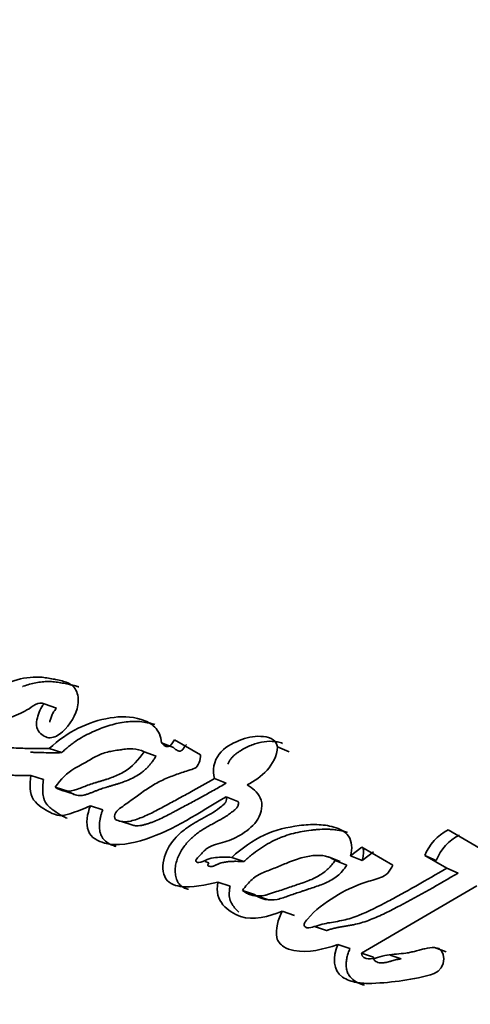
# Model space of a CAD drawing. Units: millimetres. Extents: x 0 to 750, y 0 to 1164.
# Drawn here: x 636 to 640, y 191 to 200 of the extents above; entities that cross this region are included whole.
import ezdxf
from ezdxf import colors
from ezdxf.entities.mleader import LeaderData, LeaderLine
from ezdxf.math import Vec2, Vec3

# ---------------------------------------------------------------- set-up
doc = ezdxf.new("R2010")
doc.units = ezdxf.units.MM
doc.layers.add('DV7_Défaut', color=7, linetype='Continuous')
doc.layers.add('Défaut', color=7, linetype='Continuous')

# ---------------------------------------------------------------- blocks, each defined once
blk = doc.blocks.new('_DOT')
at = {"color": 0}
blk.add_line((0, 0), (-1, 0), dxfattribs=at)
at = {"color": 0, "const_width": 0.333}
blk.add_lwpolyline([(-0.1665, 0, 1), (0.1665, 0, 1)], format="xyb", close=True, dxfattribs=at)
blk = doc.blocks.new('SE6')
at = {"layer": 'DV7_Défaut', "color": 7, "linetype": 'Continuous', "lineweight": 35}
for p, q in [((636.2364, 193.6357), (636.1155, 193.679)), ((637.3797, 193.2523), (637.2627, 193.297)), ((637.6467, 193.1789), (637.3906, 193.3268)), ((636.2861, 193.2004), (636.1644, 193.2413)), ((637.2109, 193.1664), (637.0931, 193.21)), ((638.514, 193.2099), (638.4003, 193.2587)), ((636.107, 192.9369), (635.984, 192.9756)), ((637.8983, 192.9024), (637.7818, 192.9472)), ((636.3449, 192.8246), (636.2225, 192.8633)), ((636.2846, 192.8318), (636.4072, 192.7929)), ((638.0118, 192.7234), (637.8952, 192.7675)), ((636.6887, 192.64), (636.5673, 192.6788)), ((636.8611, 192.5286), (636.9819, 192.4896)), ((640.3848, 192.2608), (640.0694, 192.4429)), ((639.2268, 192.2738), (639.1153, 192.1889)), ((639.5278, 192.1), (639.2268, 192.2738)), ((639.341, 192.2282), (639.23, 192.1442)), ((637.6897, 192.1344), (637.728, 192.1215)), ((638.0705, 192.1342), (637.9524, 192.1751)), ((639.0145, 192.1357), (638.8995, 192.1796)), ((639.0793, 192.0989), (638.964, 192.1429)), ((639.23, 192.1442), (639.1153, 192.1889)), ((639.9547, 192.1452), (639.842, 192.1921)), ((639.842, 192.1921), (640.0571, 192.0679)), ((640.1695, 192.0212), (640.0571, 192.0679)), ((637.9355, 191.8915), (637.8163, 191.9304)), ((638.1738, 191.8109), (638.0552, 191.8502)), ((639.2235, 191.2361), (640.3523, 191.8975)), ((638.1931, 191.7977), (638.3116, 191.7583)), ((638.5647, 191.607), (638.4467, 191.6463)), ((638.7614, 191.4967), (638.8796, 191.4576)), ((639.1089, 191.2812), (638.9916, 191.32)), ((640.0522, 191.2511), (639.9376, 191.2925)), ((639.3403, 191.1972), (639.2235, 191.2361)), ((639.5018, 191.2172), (639.609, 191.1807))]:
    blk.add_line(p, q, dxfattribs=at)
for centre, radius, start, end in [((671.5074, 177.9695), 46.6318, 134.72739, 161.03103), ((679.7268, 171.4598), 42.1076, 130.85362, 162.25743), ((640.2854, 192.0185), 0.4762, 116.97048, 158.61148), ((640.3917, 191.9747), 0.4691, 116.71084, 158.68267)]:
    blk.add_arc(centre, radius, start, end, dxfattribs=at)
at = {"layer": 'DV7_Défaut', "color": 7, "linetype": 'Continuous', "lineweight": 18}
for centre, radius, start, end in [((676.5956, 248.2623), 73.887, 228.262782, 239.97308), ((675.7648, 246.3545), 72.1431, 227.910453, 239.934865)]:
    blk.add_arc(centre, radius, start, end, dxfattribs=at)
at = {"layer": 'DV7_Défaut', "color": 7, "linetype": 'Continuous', "lineweight": 35}
blk.add_ellipse((636.2324, 212.5191), major_axis=(-8.75, -15.1554), ratio=0.57735, start_param=3.141593, end_param=6.283185, dxfattribs=at)
for points, knots in [([(636.1155, 193.679), (636.0802, 193.6434), (636.0598, 193.5893), (636.0354, 193.4913), (636.0348, 193.4368), (636.0983, 193.367), (636.1314, 193.345), (636.2141, 193.3472), (636.2552, 193.3712), (636.3692, 193.4728), (636.4287, 193.5669), (636.4529, 193.7192), (636.4465, 193.7714), (636.405, 193.8513), (636.3719, 193.8747), (636.3113, 193.8971), (636.2958, 193.9009), (636.2625, 193.9085), (636.2594, 193.9091), (636.229, 193.9156), (636.2218, 193.9171), (636.2004, 193.9216), (636.1739, 193.9269), (636.1369, 193.9332), (636.1139, 193.9365), (636.0214, 193.9457), (635.9329, 193.9376), (635.7671, 193.8906), (635.6798, 193.849), (635.5348, 193.7757), (635.4478, 193.7137), (635.3835, 193.6482)], [0, 0, 0, 0, 0.0625, 0.0625, 0.125, 0.125, 0.1875, 0.1875, 0.25, 0.25, 0.375, 0.375, 0.4375, 0.4375, 0.5, 0.5, 0.53125, 0.53125, 0.546875, 0.546875, 0.5625, 0.5625, 0.59375, 0.59375, 0.625, 0.625, 0.75, 0.75, 0.875, 0.875, 1, 1, 1, 1]), ([(636.4534, 193.8435), (636.4526, 193.8438), (636.4425, 193.8476), (636.4226, 193.8538), (636.3982, 193.8598), (636.3787, 193.8641), (636.3591, 193.8683), (636.3346, 193.8736), (636.3052, 193.8797), (636.2657, 193.8871), (636.2259, 193.893), (636.1857, 193.8962), (636.1453, 193.8973), (636.0944, 193.8946), (636.033, 193.8856), (635.9714, 193.8711), (635.9276, 193.8569), (635.9044, 193.8483), (635.9016, 193.8472)], [0, 0, 0, 0, 0.004683, 0.059401, 0.114031, 0.141348, 0.168666, 0.223304, 0.27795, 0.332621, 0.442113, 0.496646, 0.550924, 0.659046, 0.767219, 0.87605, 0.985024, 1, 1, 1, 1]), ([(636.1644, 193.2413), (636.105, 193.2401), (636.0461, 193.2399), (635.9329, 193.2417), (635.8805, 193.2435), (635.7998, 193.2468), (635.79, 193.2472), (635.7555, 193.2487), (635.7395, 193.2493), (635.7195, 193.25), (635.6992, 193.2505), (635.6734, 193.2506), (635.6564, 193.2504), (635.6156, 193.2488), (635.5799, 193.2436), (635.5308, 193.2432), (635.4922, 193.2515), (635.476, 193.2935), (635.4835, 193.3148), (635.5037, 193.3473), (635.5147, 193.359), (635.5561, 193.3916), (635.5828, 193.4022), (635.6686, 193.4606), (635.7152, 193.5038), (635.8328, 193.5667), (635.8943, 193.5882), (635.9984, 193.649), (636.061, 193.7082), (636.1155, 193.679)], [0, 0, 0, 0, 0.125, 0.125, 0.25, 0.25, 0.28125, 0.28125, 0.3125, 0.3125, 0.34375, 0.34375, 0.375, 0.375, 0.4375, 0.4375, 0.5, 0.5, 0.53125, 0.53125, 0.5625, 0.5625, 0.625, 0.625, 0.75, 0.75, 0.875, 0.875, 1, 1, 1, 1]), ([(637.2627, 193.297), (637.2615, 193.3605), (637.2339, 193.4125), (637.1598, 193.4893), (637.1156, 193.5109), (636.9634, 193.5561), (636.8645, 193.5584), (636.5488, 193.5052), (636.3409, 193.4078), (636.1644, 193.2413)], [0, 0, 0, 0, 0.125, 0.125, 0.25, 0.25, 0.5, 0.5, 1, 1, 1, 1]), ([(636.2364, 193.6357), (636.228, 193.6265), (636.2153, 193.6126), (636.2019, 193.5904), (636.1904, 193.5669), (636.1814, 193.5422), (636.174, 193.5171), (636.1707, 193.5044), (636.1691, 193.4981)], [0, 0, 0, 0, 0.249255, 0.374401, 0.500089, 0.749407, 0.874545, 1, 1, 1, 1]), ([(637.1973, 193.4758), (637.1923, 193.4775), (637.1752, 193.4829), (637.1456, 193.4905), (637.0958, 193.5002), (637.0325, 193.5069), (636.9553, 193.5064), (636.8777, 193.4975), (636.7999, 193.4808), (636.7225, 193.4575), (636.6459, 193.4289), (636.5453, 193.3851), (636.4591, 193.3378), (636.3884, 193.288), (636.3535, 193.2606), (636.3194, 193.2314), (636.2972, 193.2107), (636.2861, 193.2004)], [0, 0, 0, 0, 0.0174353, 0.0585232, 0.0996322, 0.1821284, 0.2640517, 0.3455701, 0.4272825, 0.5094577, 0.591186, 0.6725151, 0.8348475, 0.8757635, 0.9170098, 0.9585063, 1, 1, 1, 1]), ([(635.2627, 193.413), (635.2477, 193.3644), (635.2333, 193.3047), (635.2293, 193.2071), (635.2479, 193.1598), (635.299, 193.1133), (635.3122, 193.1044), (635.3519, 193.0788), (635.3687, 193.0684), (635.4155, 193.0402), (635.4583, 193.0174), (635.53, 192.9923), (635.5691, 192.9852), (635.6345, 192.9801), (635.6511, 192.9795), (635.6969, 192.9786), (635.7083, 192.9787), (635.7635, 192.9788), (635.7766, 192.9788), (635.8192, 192.9784), (635.8371, 192.9782), (635.8827, 192.9774), (635.8947, 192.9772), (635.9491, 192.9762), (635.9709, 192.9758), (635.984, 192.9756)], [0, 0, 0, 0, 0.125, 0.125, 0.25, 0.25, 0.3125, 0.3125, 0.375, 0.375, 0.5, 0.5, 0.625, 0.625, 0.6875, 0.6875, 0.75, 0.75, 0.8125, 0.8125, 0.875, 0.875, 0.9375, 0.9375, 1, 1, 1, 1]), ([(638.4003, 193.2587), (638.3809, 193.3438), (638.3045, 193.3569), (638.165, 193.3631), (638.0926, 193.3472), (637.9539, 193.2904), (637.8778, 193.2518), (637.778, 193.1218), (637.7588, 193.0217), (637.7818, 192.9472)], [0, 0, 0, 0, 0.25, 0.25, 0.5, 0.5, 0.75, 0.75, 1, 1, 1, 1]), ([(637.3906, 193.3268), (637.3737, 193.3037), (637.3556, 193.2633), (637.3004, 193.2573), (637.279, 193.2776), (637.2627, 193.297)], [0, 0, 0, 0, 0.5, 0.5, 1, 1, 1, 1]), ([(637.507, 193.2814), (637.5047, 193.2782), (637.5, 193.2717), (637.4932, 193.2618), (637.4864, 193.2519), (637.4795, 193.2421), (637.4721, 193.2328), (637.464, 193.2244), (637.4564, 193.219), (637.4498, 193.2163), (637.4399, 193.2145), (637.4287, 193.2171), (637.4172, 193.2222), (637.406, 193.2283), (637.393, 193.2377), (637.3841, 193.2475), (637.3797, 193.2523)], [0, 0, 0, 0, 0.062624, 0.125239, 0.187855, 0.250426, 0.313037, 0.375312, 0.43788, 0.46922, 0.500741, 0.625613, 0.688183, 0.750913, 0.875248, 1, 1, 1, 1]), ([(638.45, 193.2908), (638.4497, 193.2909), (638.4417, 193.2944), (638.4252, 193.3), (638.3918, 193.3074), (638.3317, 193.3145), (638.2607, 193.3084), (638.1901, 193.2904), (638.1201, 193.2657), (638.0601, 193.2349), (638.0109, 193.2022), (637.9868, 193.1845), (637.9638, 193.1644), (637.943, 193.141), (637.9255, 193.1148), (637.916, 193.0961), (637.9119, 193.0868)], [0, 0, 0, 0, 0.001351, 0.047128, 0.093068, 0.184199, 0.366391, 0.457057, 0.547433, 0.729315, 0.774913, 0.820585, 0.865975, 0.911338, 0.956919, 1, 1, 1, 1]), ([(636.2861, 193.2004), (636.257, 193.2001), (636.1987, 193.1994), (636.1118, 193.2002), (636.0391, 193.2023), (635.9953, 193.204), (635.9802, 193.2046)], [0, 0, 0, 0, 0.283821, 0.567638, 0.851514, 1, 1, 1, 1]), ([(636.2225, 192.8633), (636.2803, 192.9422), (636.336, 193.0012), (636.4337, 193.0588), (636.4464, 193.0657), (636.4922, 193.0903), (636.5086, 193.0991), (636.557, 193.1267), (636.6008, 193.1538), (636.6699, 193.1879), (636.7086, 193.201), (636.7721, 193.2147), (636.7879, 193.2174), (636.8307, 193.2241), (636.8543, 193.2276), (636.881, 193.2313), (636.908, 193.2348), (636.9441, 193.2378), (636.9656, 193.2385), (637.02, 193.236), (637.0587, 193.2253), (637.0931, 193.21)], [0, 0, 0, 0, 0.25, 0.25, 0.3125, 0.3125, 0.375, 0.375, 0.5, 0.5, 0.625, 0.625, 0.6875, 0.6875, 0.75, 0.75, 0.8125, 0.8125, 0.875, 0.875, 1, 1, 1, 1]), ([(637.0931, 193.21), (637.0421, 193.1327), (636.972, 193.0573), (636.8665, 192.995), (636.8232, 192.9753), (636.7697, 192.9545), (636.7476, 192.9467), (636.7205, 192.9378), (636.7089, 192.9341), (636.692, 192.9287), (636.676, 192.9238), (636.6667, 192.921), (636.6543, 192.9173), (636.6302, 192.91), (636.6243, 192.9082), (636.591, 192.898), (636.5752, 192.893), (636.5151, 192.8725), (636.4824, 192.858), (636.3559, 192.8097), (636.2919, 192.8164), (636.2225, 192.8633)], [0, 0, 0, 0, 0.25, 0.25, 0.375, 0.375, 0.4375, 0.4375, 0.46875, 0.46875, 0.5, 0.5, 0.53125, 0.53125, 0.5625, 0.5625, 0.625, 0.625, 0.75, 0.75, 1, 1, 1, 1]), ([(637.7818, 192.9472), (637.6966, 192.8976), (637.6278, 192.8587), (637.4966, 192.7864), (637.4645, 192.7689), (637.397, 192.7323), (637.3882, 192.7275), (637.348, 192.7057), (637.3249, 192.6933), (637.2729, 192.6651), (637.2567, 192.6564), (637.2206, 192.6373), (637.1963, 192.6246), (637.1421, 192.5975), (637.0955, 192.576), (637.0162, 192.5453), (636.9712, 192.5302), (636.892, 192.5204), (636.8413, 192.5281), (636.7989, 192.5566), (636.801, 192.5916), (636.8292, 192.6359), (636.8452, 192.6475), (636.9133, 192.6952), (636.9351, 192.7109), (637.0068, 192.7635), (637.0239, 192.776), (637.0568, 192.7998), (637.0814, 192.8172), (637.132, 192.8521), (637.1782, 192.8818), (637.2543, 192.9234), (637.295, 192.9421), (637.3817, 192.9769), (637.4165, 192.9891), (637.4866, 193.0125), (637.4986, 193.0165), (637.5536, 193.0344), (637.57, 193.0383), (637.6269, 193.0645), (637.6464, 193.1334), (637.6467, 193.1789)], [0, 0, 0, 0, 0.125, 0.125, 0.1875, 0.1875, 0.21875, 0.21875, 0.25, 0.25, 0.28125, 0.28125, 0.3125, 0.3125, 0.375, 0.375, 0.4375, 0.4375, 0.5, 0.5, 0.53125, 0.53125, 0.5625, 0.5625, 0.625, 0.625, 0.65625, 0.65625, 0.6875, 0.6875, 0.75, 0.75, 0.8125, 0.8125, 0.875, 0.875, 0.90625, 0.90625, 0.9375, 0.9375, 1, 1, 1, 1]), ([(637.2109, 193.1664), (637.2043, 193.1565), (637.1912, 193.1367), (637.1705, 193.1081), (637.1488, 193.0806), (637.1258, 193.0548), (637.1011, 193.031), (637.0665, 193.0027), (637.0211, 192.9727), (636.9647, 192.9436), (636.9074, 192.9197), (636.8592, 192.9028), (636.8206, 192.8906), (636.7917, 192.8818), (636.7627, 192.8733), (636.7242, 192.8618), (636.6857, 192.8497), (636.6474, 192.8363), (636.6235, 192.8272), (636.6045, 192.8195), (636.5855, 192.8119), (636.5618, 192.8024), (636.5331, 192.7922), (636.5043, 192.784), (636.4803, 192.78), (636.4613, 192.7792), (636.4425, 192.7804), (636.4196, 192.7853), (636.3935, 192.7956), (636.3686, 192.8089), (636.3528, 192.8194), (636.3449, 192.8246)], [0, 0, 0, 0, 0.031179, 0.062242, 0.093226, 0.124251, 0.155541, 0.186932, 0.249143, 0.311511, 0.374188, 0.436757, 0.468047, 0.499347, 0.530653, 0.561958, 0.624542, 0.655827, 0.687112, 0.702758, 0.718405, 0.749693, 0.780983, 0.812348, 0.84347, 0.85896, 0.874497, 0.905961, 0.937301, 0.968593, 1, 1, 1, 1]), ([(635.984, 192.9756), (635.9734, 192.8919), (635.9695, 192.8002), (636.0533, 192.6785), (636.1168, 192.6461), (636.1981, 192.6018), (636.2331, 192.5881), (636.2953, 192.5833), (636.3285, 192.5896), (636.4392, 192.6247), (636.4942, 192.6507), (636.5673, 192.6788)], [0, 0, 0, 0, 0.25, 0.25, 0.5, 0.5, 0.625, 0.625, 0.75, 0.75, 1, 1, 1, 1]), ([(636.107, 192.9369), (636.1048, 192.916), (636.1002, 192.8741), (636.0999, 192.8117), (636.1075, 192.7615), (636.1206, 192.7253), (636.1344, 192.7015), (636.1511, 192.681), (636.1698, 192.6632), (636.1896, 192.6474), (636.21, 192.6329), (636.2308, 192.619), (636.2516, 192.6051), (636.2726, 192.5918), (636.2941, 192.5792), (636.3159, 192.5681), (636.3308, 192.562), (636.3382, 192.5593)], [0, 0, 0, 0, 0.111008, 0.221857, 0.333294, 0.389293, 0.445109, 0.50083, 0.556901, 0.612632, 0.668243, 0.723837, 0.779433, 0.835042, 0.890715, 0.946576, 1, 1, 1, 1]), ([(637.8983, 192.9024), (637.8782, 192.8909), (637.8382, 192.8679), (637.7581, 192.8225), (637.6579, 192.7672), (637.5376, 192.7021), (637.4475, 192.6538), (637.3876, 192.6217), (637.3476, 192.6004), (637.2975, 192.5746), (637.2369, 192.5457), (637.1859, 192.5244), (637.145, 192.5094), (637.1141, 192.4993), (637.0831, 192.4911), (637.0519, 192.4855), (637.0271, 192.4841), (637.0068, 192.4851), (636.9938, 192.487), (636.9849, 192.4891), (636.982, 192.4899)], [0, 0, 0, 0, 0.065974, 0.131933, 0.26382, 0.395694, 0.527566, 0.560535, 0.593505, 0.659467, 0.725526, 0.791611, 0.824593, 0.857567, 0.890604, 0.923857, 0.956946, 0.970129, 0.989952, 1, 1, 1, 1]), ([(637.9524, 192.1751), (637.9019, 192.1775), (637.8415, 192.1783), (637.7667, 192.1693), (637.736, 192.163), (637.6842, 192.1439), (637.6543, 192.1251), (637.6157, 192.1249), (637.5914, 192.1295), (637.6109, 192.1676), (637.6209, 192.1742), (637.6622, 192.2199), (637.6821, 192.243), (637.7618, 192.2972), (637.8238, 192.3083), (637.9419, 192.3437), (638.0002, 192.3695), (638.1122, 192.4439), (638.1712, 192.4896), (638.2436, 192.6107), (638.2607, 192.6965), (638.2019, 192.8182), (638.155, 192.853), (638.1037, 192.8843)], [0, 0, 0, 0, 0.125, 0.125, 0.1875, 0.1875, 0.25, 0.25, 0.28125, 0.28125, 0.3125, 0.3125, 0.375, 0.375, 0.5, 0.5, 0.625, 0.625, 0.75, 0.75, 0.875, 0.875, 1, 1, 1, 1]), ([(636.5673, 192.6788), (636.5361, 192.6038), (636.5207, 192.5034), (636.5744, 192.365), (636.6423, 192.3324), (636.8349, 192.2814), (636.9697, 192.3094), (637.3887, 192.4442), (637.6284, 192.614), (637.8952, 192.7675)], [0, 0, 0, 0, 0.125, 0.125, 0.25, 0.25, 0.5, 0.5, 1, 1, 1, 1]), ([(637.8952, 192.7675), (637.9139, 192.7314), (637.8837, 192.6996), (637.8244, 192.6514), (637.7998, 192.6345), (637.739, 192.5963), (637.7161, 192.5834), (637.6475, 192.5453), (637.6181, 192.5292), (637.5694, 192.5009), (637.5343, 192.4792), (637.4816, 192.4415), (637.4522, 192.4175), (637.3771, 192.3434), (637.3288, 192.2762), (637.2745, 192.1354), (637.2678, 192.048), (637.3223, 191.9238), (637.385, 191.8994), (637.5674, 191.8743), (637.693, 191.9066), (637.8163, 191.9304)], [0, 0, 0, 0, 0.0625, 0.0625, 0.125, 0.125, 0.1875, 0.1875, 0.25, 0.25, 0.3125, 0.3125, 0.375, 0.375, 0.5, 0.5, 0.625, 0.625, 0.75, 0.75, 1, 1, 1, 1]), ([(638.0118, 192.7234), (638.0135, 192.7195), (638.0169, 192.7118), (638.0176, 192.6979), (638.0143, 192.6839), (638.0085, 192.6707), (638.0006, 192.659), (637.9913, 192.6491), (637.9813, 192.6403), (637.9609, 192.6236), (637.9297, 192.6002), (637.8869, 192.5722), (637.8435, 192.5464), (637.807, 192.5261), (637.7777, 192.5101), (637.7484, 192.4941), (637.7119, 192.4737), (637.6687, 192.448), (637.6264, 192.4199), (637.5852, 192.3885), (637.5324, 192.3411), (637.4844, 192.2847), (637.4448, 192.22), (637.4205, 192.1676), (637.4033, 192.112), (637.3969, 192.0642), (637.3974, 192.0266), (637.4005, 191.9992), (637.4063, 191.9728), (637.4152, 191.9481), (637.4272, 191.9257), (637.4475, 191.9005), (637.4792, 191.8779), (637.5096, 191.8663), (637.5262, 191.8618), (637.5283, 191.8612)], [0, 0, 0, 0, 0.0108, 0.021539, 0.032297, 0.043067, 0.053831, 0.064526, 0.075207, 0.085918, 0.128632, 0.17126, 0.213941, 0.256703, 0.278103, 0.299504, 0.342264, 0.38492, 0.42748, 0.470072, 0.512989, 0.59982, 0.643288, 0.686898, 0.730506, 0.774065, 0.796035, 0.817907, 0.839693, 0.861734, 0.883697, 0.905764, 0.949668, 0.993683, 1, 1, 1, 1]), ([(636.6887, 192.64), (636.6848, 192.6301), (636.677, 192.6103), (636.668, 192.5797), (636.6613, 192.5485), (636.657, 192.5171), (636.6552, 192.4857), (636.6563, 192.4547), (636.6606, 192.4246), (636.6769, 192.3684), (636.7219, 192.3224), (636.7734, 192.2967), (636.8019, 192.2861), (636.815, 192.2821), (636.8202, 192.2805)], [0, 0, 0, 0, 0.063857, 0.127301, 0.1909, 0.255043, 0.318848, 0.382728, 0.447058, 0.511046, 0.765229, 0.893545, 0.957598, 1, 1, 1, 1]), ([(639.1153, 192.1889), (639.133, 192.2598), (639.1311, 192.3313), (639.0577, 192.4318), (639.011, 192.4527), (638.8935, 192.4878), (638.842, 192.4937), (638.7285, 192.4979), (638.6742, 192.494), (638.4908, 192.4701), (638.3826, 192.4455), (638.1565, 192.3405), (638.0506, 192.2648), (637.9524, 192.1751)], [0, 0, 0, 0, 0.125, 0.125, 0.25, 0.25, 0.375, 0.375, 0.5, 0.5, 0.75, 0.75, 1, 1, 1, 1]), ([(639.0851, 192.4183), (639.079, 192.4204), (639.0462, 192.431), (638.9965, 192.4414), (638.9404, 192.4479), (638.8841, 192.4515), (638.829, 192.4507), (638.7717, 192.4462), (638.714, 192.4396), (638.642, 192.4288), (638.5559, 192.4105), (638.4846, 192.3895), (638.4281, 192.3683), (638.3719, 192.3439), (638.3026, 192.3081), (638.222, 192.2575), (638.1573, 192.2093), (638.1073, 192.1673), (638.0828, 192.1452), (638.0705, 192.1342)], [0, 0, 0, 0, 0.018984, 0.101337, 0.148131, 0.183119, 0.264671, 0.30554, 0.346507, 0.428448, 0.509945, 0.591191, 0.631872, 0.672695, 0.754838, 0.836569, 0.918119, 0.959002, 1, 1, 1, 1]), ([(639.23, 192.1442), (639.2336, 192.1615), (639.2409, 192.196), (639.2419, 192.2386), (639.2388, 192.2626), (639.2374, 192.2699)], [0, 0, 0, 0, 0.40677, 0.814562, 1, 1, 1, 1]), ([(638.0705, 192.1342), (638.0439, 192.1351), (638.004, 192.1365), (637.9505, 192.1355), (637.9102, 192.1326), (637.8696, 192.1261), (637.8391, 192.1175), (637.8189, 192.1097), (637.8088, 192.1054), (637.7988, 192.1007), (637.7887, 192.0961), (637.7786, 192.0919), (637.765, 192.0873), (637.751, 192.0849), (637.7389, 192.086), (637.732, 192.0876), (637.7255, 192.0899), (637.7181, 192.0933), (637.7174, 192.1028), (637.7212, 192.1113), (637.7253, 192.117), (637.7282, 192.1208), (637.7284, 192.1211)], [0, 0, 0, 0, 0.212339, 0.318279, 0.42413, 0.530292, 0.637566, 0.664514, 0.691536, 0.718621, 0.74569, 0.772673, 0.799575, 0.853848, 0.882272, 0.896784, 0.911284, 0.939996, 0.954313, 0.968811, 0.997686, 1, 1, 1, 1]), ([(638.964, 192.1429), (638.9513, 192.1516), (638.9255, 192.1694), (638.8803, 192.1856), (638.8299, 192.1945), (638.7741, 192.1954), (638.7129, 192.1887), (638.6462, 192.1741), (638.5742, 192.1521), (638.485, 192.117), (638.3802, 192.072), (638.2815, 192.036), (638.2042, 192.0001), (638.1507, 191.9604), (638.1, 191.9107), (638.0704, 191.8707), (638.0552, 191.8502)], [0, 0, 0, 0, 0.048656, 0.099333, 0.153212, 0.211277, 0.274315, 0.342938, 0.417619, 0.498721, 0.623942, 0.750079, 0.810236, 0.870845, 0.933592, 1, 1, 1, 1]), ([(638.0552, 191.8502), (638.0682, 191.8413), (638.0939, 191.8238), (638.1367, 191.8069), (638.1818, 191.7972), (638.2294, 191.7961), (638.273, 191.8003), (638.3268, 191.8185), (638.4064, 191.8443), (638.5158, 191.8812), (638.6216, 191.9174), (638.7205, 191.9514), (638.8084, 191.9933), (638.8977, 192.0577), (638.9425, 192.1153), (638.964, 192.1429)], [0, 0, 0, 0, 0.050067, 0.09919, 0.148318, 0.1984, 0.250333, 0.284421, 0.368049, 0.501266, 0.628984, 0.70079, 0.81167, 0.909742, 1, 1, 1, 1]), ([(638.1738, 191.8109), (638.2384, 191.7626), (638.314, 191.7475), (638.4175, 191.7676), (638.4354, 191.7725), (638.4777, 191.786), (638.4906, 191.7907), (638.5665, 191.8182), (638.5882, 191.8255), (638.6464, 191.8449), (638.6508, 191.8463), (638.6784, 191.8555), (638.6873, 191.8584), (638.7086, 191.8655), (638.7372, 191.8752), (638.7709, 191.8868), (638.7974, 191.8961), (638.8299, 191.9082), (638.8556, 191.9184), (638.9076, 191.9413), (638.9535, 191.966), (639.0197, 192.0192), (639.0533, 192.0604), (639.0793, 192.0989)], [0, 0, 0, 0, 0.25, 0.25, 0.3125, 0.3125, 0.375, 0.375, 0.5, 0.5, 0.53125, 0.53125, 0.5625, 0.5625, 0.625, 0.625, 0.6875, 0.6875, 0.75, 0.75, 0.875, 0.875, 1, 1, 1, 1]), ([(640.0571, 192.0679), (639.9536, 192.0075), (639.858, 191.9525), (639.726, 191.8779), (639.6704, 191.8468), (639.5747, 191.7941), (639.5281, 191.7688), (639.3921, 191.6962), (639.2868, 191.6422), (639.1469, 191.5878), (639.0935, 191.5705), (638.9969, 191.5487), (638.9364, 191.5401), (638.8514, 191.5242), (638.785, 191.504), (638.7223, 191.4847), (638.6905, 191.479), (638.6592, 191.5003), (638.656, 191.5157), (638.6738, 191.5468), (638.6826, 191.5568), (638.7677, 191.6624), (638.8654, 191.7289), (639.0547, 191.8479), (639.1473, 191.8914), (639.2825, 191.9373), (639.3034, 191.944), (639.3602, 191.9615), (639.3856, 191.9684), (639.4312, 191.9854), (639.4589, 191.9995), (639.5004, 192.0437), (639.5151, 192.0699), (639.5278, 192.1)], [0, 0, 0, 0, 0.125, 0.125, 0.1875, 0.1875, 0.25, 0.25, 0.375, 0.375, 0.4375, 0.4375, 0.5, 0.5, 0.5625, 0.5625, 0.59375, 0.59375, 0.609375, 0.609375, 0.625, 0.625, 0.75, 0.75, 0.875, 0.875, 0.90625, 0.90625, 0.9375, 0.9375, 0.96875, 0.96875, 1, 1, 1, 1]), ([(640.1695, 192.0212), (640.0743, 191.9663), (639.8837, 191.8565), (639.6693, 191.7391), (639.5261, 191.6639), (639.4544, 191.6279), (639.3823, 191.5942), (639.3096, 191.5639), (639.2361, 191.538), (639.1741, 191.5212), (639.1241, 191.5113), (639.0927, 191.506), (639.0675, 191.5019), (639.0424, 191.4978), (639.011, 191.4924), (638.9733, 191.485), (638.9357, 191.476), (638.9076, 191.4677), (638.8889, 191.4613), (638.8826, 191.4591), (638.8794, 191.458), (638.8793, 191.458)], [0, 0, 0, 0, 0.224442, 0.448859, 0.504891, 0.560859, 0.616768, 0.672677, 0.72873, 0.785201, 0.813714, 0.842334, 0.856649, 0.870964, 0.899584, 0.928185, 0.956785, 0.985436, 0.992618, 0.999803, 1, 1, 1, 1]), ([(637.8163, 191.9304), (637.776, 191.7428), (637.9145, 191.642), (638.1603, 191.5513), (638.3132, 191.5951), (638.4467, 191.6463)], [0, 0, 0, 0, 0.5, 0.5, 1, 1, 1, 1]), ([(637.9355, 191.8915), (637.9334, 191.881), (637.9293, 191.86), (637.9264, 191.8283), (637.9269, 191.7969), (637.934, 191.7569), (637.9543, 191.7134), (637.9861, 191.6722), (638.0096, 191.6488), (638.0212, 191.6386)], [0, 0, 0, 0, 0.102227, 0.20419, 0.306842, 0.408768, 0.613394, 0.818565, 1, 1, 1, 1]), ([(638.4467, 191.6463), (638.4071, 191.5732), (638.3749, 191.4676), (638.4028, 191.3503), (638.4271, 191.3208), (638.4937, 191.2794), (638.5228, 191.2711), (638.7069, 191.2358), (638.8415, 191.2731), (638.9916, 191.32)], [0, 0, 0, 0, 0.25, 0.25, 0.375, 0.375, 0.5, 0.5, 1, 1, 1, 1]), ([(638.9916, 191.32), (638.9369, 191.1987), (638.9421, 191.0659), (639.0588, 190.9872), (639.0766, 190.9791), (639.1276, 190.9602), (639.1484, 190.9548), (639.2229, 190.9407), (639.2694, 190.9391), (639.4293, 190.9442), (639.529, 190.9542), (639.7264, 190.9824), (639.8368, 191.0061), (639.9338, 191.0368)], [0, 0, 0, 0, 0.25, 0.25, 0.3125, 0.3125, 0.375, 0.375, 0.5, 0.5, 0.75, 0.75, 1, 1, 1, 1]), ([(639.1089, 191.2812), (639.1029, 191.2669), (639.0909, 191.2383), (639.0789, 191.1931), (639.0723, 191.1472), (639.072, 191.1013), (639.0795, 191.0572), (639.1035, 191.0065), (639.1519, 190.9625), (639.2063, 190.9369), (639.2398, 190.9259), (639.2499, 190.923)], [0, 0, 0, 0, 0.091598, 0.182484, 0.274535, 0.366679, 0.459149, 0.551781, 0.736456, 0.921443, 1, 1, 1, 1]), ([(639.9376, 191.2925), (639.9047, 191.2923), (639.8782, 191.2881), (639.8268, 191.2766), (639.8149, 191.2735), (639.7885, 191.2666), (639.7865, 191.266), (639.7615, 191.2594), (639.7567, 191.2581), (639.7387, 191.2535), (639.7173, 191.2483), (639.6909, 191.2427), (639.6737, 191.2397), (639.6255, 191.233), (639.5959, 191.2307), (639.5342, 191.2255), (639.5005, 191.222), (639.4446, 191.2124), (639.4045, 191.2008), (639.356, 191.1867), (639.3175, 191.1774), (639.2599, 191.1835), (639.2231, 191.1949), (639.2235, 191.2361)], [0, 0, 0, 0, 0.125, 0.125, 0.1875, 0.1875, 0.21875, 0.21875, 0.25, 0.25, 0.3125, 0.3125, 0.375, 0.375, 0.5, 0.5, 0.625, 0.625, 0.75, 0.75, 0.875, 0.875, 1, 1, 1, 1]), ([(639.6091, 191.1807), (639.6023, 191.1798), (639.5802, 191.1764), (639.5503, 191.1702), (639.5235, 191.1625), (639.5082, 191.1579), (639.493, 191.1535), (639.4738, 191.1482), (639.4509, 191.1432), (639.428, 191.1405), (639.4052, 191.141), (639.3832, 191.1454), (639.3657, 191.1526), (639.3532, 191.1617), (639.3458, 191.1711), (639.341, 191.1832), (639.3405, 191.1924), (639.3403, 191.1972)], [0, 0, 0, 0, 0.06863, 0.223365, 0.30091, 0.339697, 0.378483, 0.456062, 0.533481, 0.610339, 0.687257, 0.76534, 0.8436, 0.882648, 0.921764, 0.960056, 1, 1, 1, 1])]:
    blk.add_open_spline(points, degree=3, knots=knots, dxfattribs=at)
for points in [[(638.1037, 192.8843), (638.2406, 192.9602), (638.3835, 193.0683), (638.4003, 193.2587)], [(639.9338, 191.0368), (640.0558, 191.0753), (640.0611, 191.2934), (639.9376, 191.2925)]]:
    blk.add_open_spline(points, degree=3, dxfattribs=at)

msp = doc.modelspace()

# ---------------------------------------------------------------- block references
at = {"layer": 'Défaut'}
msp.add_blockref('SE6', (0, 0), dxfattribs=at)

# ---------------------------------------------------------------- leaders
at = {"layer": 'Défaut', "color": 7, "linetype": 'Continuous', "lineweight": 18}
ml = msp.add_multileader_mtext('Standard', dxfattribs=at)
ml.set_content('{\\pxsm0.9;\\fSolid Edge ISO|b1||i0||c0|p34;\\W1.;25/02/2022\\P}', color=256)
ml.set_leader_properties()
ml.set_arrow_properties(name='DOT')
ml.build(insert=Vec2(0, 0))
ml.multileader.update_dxf_attribs({"leader_type": 0, "dogleg_length": 0, "arrow_head_size": 12})
ctx = ml.context
ctx.base_point, ctx.char_height, ctx.arrow_head_size, ctx.landing_gap_size = Vec3(656.6018, 1156.9733), 12, 12, 4.2
notes = []
notes.append((ctx, [(0, (0, 0, 0), (0, 0), (1, 0), 1, [])]))
ctx.mtext.insert = Vec3(658.6018, 1163.0934)
for ctx, leaders in notes:
    for number, flags, end, landing, length, lines in leaders:
        leader = LeaderData()
        leader.index, (leader.has_last_leader_line, leader.has_dogleg_vector, leader.attachment_direction) = number, flags
        leader.last_leader_point, leader.dogleg_vector, leader.dogleg_length = Vec3(end), Vec3(landing), length
        for number, points, colour, breaks in lines:
            line = LeaderLine()
            line.index, line.vertices, line.color, line.breaks = number, Vec3.list(points), colors.encode_raw_color(colour), breaks
            leader.lines.append(line)
        ctx.leaders.append(leader)

doc.saveas('drawing.dxf')
